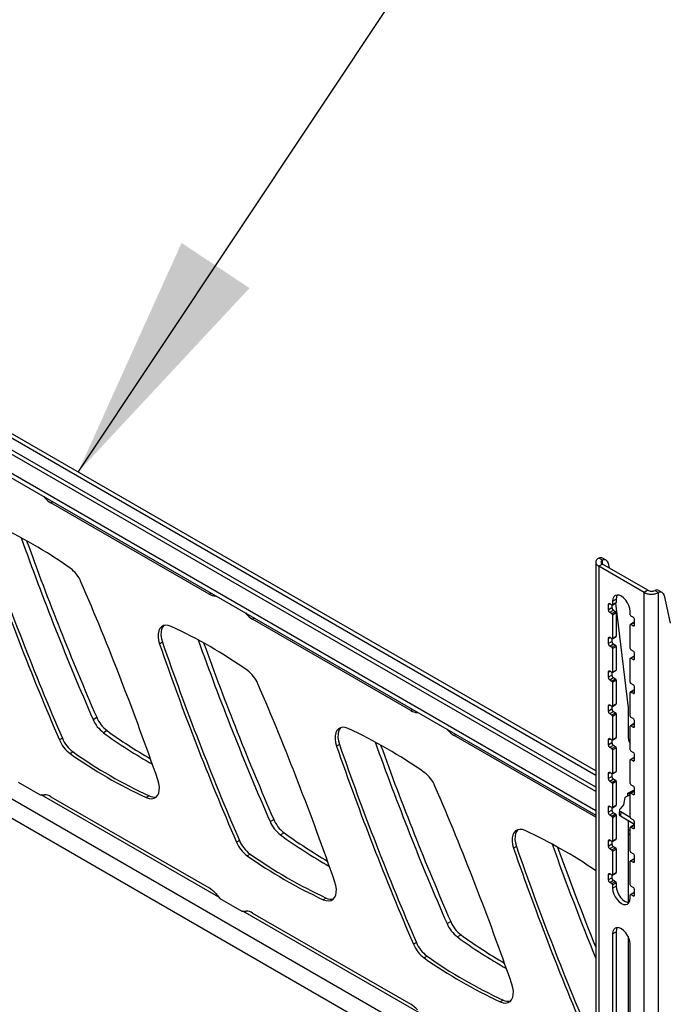
# Model space of a CAD drawing. Extents: x 5 to 292, y 5 to 205.
# Drawn here: x 228 to 235, y 169 to 181 of the extents above; entities that cross this region are included whole.
import ezdxf

# ---------------------------------------------------------------- set-up
doc = ezdxf.new("R2010")
doc.units = 0
doc.layers.get('0').update_dxf_attribs({"linetype": 'CONTINUOUS'})
doc.dimstyles.new('SLDDIMSTYLE0', dxfattribs={"dimtxt": 0.18, "dimasz": 3, "dimexe": 0, "dimexo": 0.0625, "dimgap": 0, "dimtad": 0, "dimtih": 1, "dimtoh": 1, "dimdec": 0, "dimrnd": 1e-09, "dimzin": 0, "dimtxsty": 'STANDARD', "dimsah": 1, "dimcen": 0.09, "dimazin": 3, "dimtfac": 3, "dimtdec": 0, "dimtofl": 0, "dimtmove": 0, "dimatfit": 3, "dimtolj": 1, "dimtzin": 0})

msp = doc.modelspace()

# ---------------------------------------------------------------- linework, layer by layer
at = {"color": 7, "linetype": 'CONTINUOUS'}
for p, q in [((234.66945, 172.18173), (225.4493, 177.50441)), ((234.66945, 171.9326), (225.15762, 177.42366)), ((234.66945, 171.98362), (225.20181, 177.44917)), ((225.1311, 177.15279), (234.66945, 171.64642)), ((227.99875, 175.49733), (228.00674, 175.4881)), ((229.99744, 174.31735), (228.0858, 175.42091)), ((234.66945, 174.70526), (234.66945, 163.68196)), ((234.74952, 174.72825), (234.70533, 174.75376)), ((234.74952, 174.68077), (234.70533, 174.65525)), ((235.25334, 174.33889), (234.70533, 174.65525)), ((234.70533, 174.65525), (234.70533, 163.63195)), ((235.29753, 174.36441), (234.74952, 174.68077)), ((234.79691, 174.72722), (234.75271, 174.75273)), ((234.82077, 174.69059), (234.83309, 174.63252)), ((230.0765, 174.29326), (230.08449, 174.29326)), ((235.29753, 174.36441), (235.25334, 174.33889)), ((235.25334, 163.31559), (235.25334, 174.33889)), ((235.38238, 174.36291), (235.42658, 174.33739)), ((235.42658, 163.31559), (235.42658, 174.33739)), ((235.47396, 174.33636), (235.42977, 174.36187)), ((235.49782, 174.29973), (235.56883, 173.96527)), ((234.82023, 174.19086), (234.82023, 174.12962)), ((234.86443, 174.18576), (234.83791, 174.20106)), ((234.86443, 174.18576), (234.86443, 174.15513)), ((234.87068, 174.18514), (234.91487, 174.21065)), ((234.87327, 174.23169), (234.91746, 174.2572)), ((234.87327, 174.23169), (234.87327, 174.19086)), ((234.87327, 174.19086), (234.91746, 174.21637)), ((234.90955, 174.20758), (235.06065, 172.94437)), ((234.91746, 174.2572), (234.91746, 174.21637)), ((230.4358, 174.09046), (230.44379, 174.08123)), ((234.82023, 174.12962), (234.86443, 174.15513)), ((234.83791, 174.099), (234.88211, 174.12451)), ((234.83791, 174.099), (234.86443, 174.08369)), ((234.86443, 174.08369), (234.90862, 174.1092)), ((234.87327, 174.06838), (234.91746, 174.09389)), ((234.87327, 174.06838), (234.87327, 173.78259)), ((234.88211, 174.12451), (234.90862, 174.1092)), ((234.91746, 174.09389), (234.91746, 173.8081)), ((235.0854, 174.0684), (235.0854, 174.10923)), ((235.12075, 174.03778), (235.09424, 174.05309)), ((232.43448, 172.91047), (230.52284, 174.01404)), ((235.0854, 173.66013), (235.0854, 173.94592)), ((235.13218, 173.97715), (235.08799, 173.95164)), ((235.09424, 173.95102), (235.13843, 173.97654)), ((235.09424, 173.95102), (235.12075, 173.93572)), ((235.13843, 173.94592), (235.13843, 174.00716)), ((229.43323, 173.73531), (229.39787, 173.7149)), ((234.82023, 173.78259), (234.82023, 173.72135)), ((234.82023, 173.72135), (234.86443, 173.74686)), ((234.86443, 173.77749), (234.83791, 173.79279)), ((234.83791, 173.69073), (234.88211, 173.71624)), ((234.86443, 173.77749), (234.86443, 173.74686)), ((234.86443, 173.67542), (234.90862, 173.70093)), ((234.87068, 173.77687), (234.91487, 173.80238)), ((234.87327, 173.78259), (234.91746, 173.8081)), ((234.88211, 173.71624), (234.90862, 173.70093)), ((234.83791, 173.69073), (234.86443, 173.67542)), ((234.87327, 173.66011), (234.91746, 173.68562)), ((234.87327, 173.66011), (234.87327, 173.37432)), ((234.91746, 173.68562), (234.91746, 173.39983)), ((235.12075, 173.62951), (235.09424, 173.64482)), ((235.13843, 173.53765), (235.13843, 173.59889)), ((235.0854, 173.25186), (235.0854, 173.53765)), ((235.13218, 173.56888), (235.08799, 173.54337)), ((235.09424, 173.54275), (235.13843, 173.56827)), ((235.09424, 173.54275), (235.12075, 173.52745)), ((234.82023, 173.37432), (234.82023, 173.31307)), ((234.82023, 173.31307), (234.86443, 173.33859)), ((234.86443, 173.36922), (234.83791, 173.38452)), ((234.86443, 173.36922), (234.86443, 173.33859)), ((234.87068, 173.3686), (234.91487, 173.39411)), ((234.87327, 173.37432), (234.91746, 173.39983)), ((234.83791, 173.28246), (234.88211, 173.30797)), ((234.83791, 173.28246), (234.86443, 173.26715)), ((234.86443, 173.26715), (234.90862, 173.29266)), ((234.87327, 173.25184), (234.91746, 173.27735)), ((234.87327, 173.25184), (234.87327, 172.96605)), ((234.88211, 173.30797), (234.90862, 173.29266)), ((234.91746, 173.27735), (234.91746, 172.99156)), ((235.12075, 173.22124), (235.09424, 173.23655)), ((235.0854, 172.84359), (235.0854, 173.12938)), ((235.13218, 173.16061), (235.08799, 173.1351)), ((235.09424, 173.13448), (235.13843, 173.16)), ((235.09424, 173.13448), (235.12075, 173.11917)), ((235.13843, 173.12938), (235.13843, 173.19062)), ((225.1311, 173.04271), (234.66945, 167.53634)), ((234.87068, 172.96033), (234.91487, 172.98584)), ((234.87327, 172.96605), (234.91746, 172.99156)), ((232.51354, 172.88639), (232.52153, 172.88639)), ((234.82023, 172.96605), (234.82023, 172.9048)), ((234.82023, 172.9048), (234.86443, 172.93032)), ((234.86443, 172.96095), (234.83791, 172.97625)), ((234.83791, 172.87419), (234.88211, 172.8997)), ((234.83791, 172.87419), (234.86443, 172.85888)), ((234.86443, 172.96095), (234.86443, 172.93032)), ((234.86443, 172.85888), (234.90862, 172.88439)), ((234.87327, 172.84357), (234.91746, 172.86908)), ((234.88211, 172.8997), (234.90862, 172.88439)), ((234.91746, 172.86908), (234.91746, 172.58329)), ((235.06065, 172.94437), (235.06065, 172.6026)), ((228.59414, 172.80391), (228.63834, 172.82943)), ((234.87327, 172.84357), (234.87327, 172.55778)), ((235.13218, 172.75234), (235.08799, 172.72683)), ((235.12075, 172.81297), (235.09424, 172.82828)), ((235.09424, 172.72621), (235.13843, 172.75172)), ((235.13843, 172.72111), (235.13843, 172.78235)), ((228.76318, 172.66835), (228.71899, 172.64284)), ((232.87284, 172.68358), (232.88083, 172.67435)), ((235.0854, 172.43532), (235.0854, 172.72111)), ((235.09424, 172.72621), (235.12075, 172.7109)), ((228.22347, 172.57511), (228.18812, 172.5547)), ((234.66945, 171.62025), (232.95989, 172.60716)), ((234.82023, 172.55777), (234.82023, 172.49653)), ((234.82023, 172.49653), (234.86443, 172.52205)), ((234.86443, 172.55268), (234.83791, 172.56798)), ((234.86443, 172.55268), (234.86443, 172.52205)), ((234.87068, 172.55206), (234.91487, 172.57757)), ((234.87327, 172.55778), (234.91746, 172.58329)), ((228.35253, 172.41015), (228.31717, 172.38974)), ((231.57223, 172.5005), (231.53687, 172.48009)), ((234.83791, 172.46592), (234.88211, 172.49143)), ((234.83791, 172.46592), (234.86443, 172.45061)), ((234.86443, 172.45061), (234.90862, 172.47612)), ((234.87327, 172.4353), (234.91746, 172.46081)), ((234.87327, 172.4353), (234.87327, 172.14951)), ((234.88211, 172.49143), (234.90862, 172.47612)), ((234.91746, 172.46081), (234.91746, 172.17502)), ((235.12075, 172.4047), (235.09424, 172.42001)), ((235.0854, 172.02705), (235.0854, 172.31284)), ((235.13218, 172.34407), (235.08799, 172.31856)), ((235.09424, 172.31794), (235.13843, 172.34345)), ((235.09424, 172.31794), (235.12075, 172.30263)), ((235.13843, 172.31284), (235.13843, 172.37408)), ((234.82023, 172.1495), (234.82023, 172.08826)), ((234.86443, 172.14441), (234.83791, 172.15971)), ((234.87068, 172.14379), (234.91487, 172.1693)), ((234.87327, 172.14951), (234.91746, 172.17502)), ((227.69052, 172.04612), (227.95568, 171.89304)), ((234.82023, 172.08826), (234.86443, 172.11378)), ((234.83791, 172.05765), (234.88211, 172.08316)), ((234.83791, 172.05765), (234.86443, 172.04234)), ((234.86443, 172.14441), (234.86443, 172.11378)), ((234.86443, 172.04234), (234.90862, 172.06785)), ((234.87327, 172.02703), (234.91746, 172.05254)), ((234.87327, 172.02703), (234.87327, 171.74124)), ((234.88211, 172.08316), (234.90862, 172.06785)), ((234.91746, 172.05254), (234.91746, 171.76675)), ((235.05581, 171.87576), (235.0577, 171.91262)), ((235.0577, 171.91262), (235.13843, 171.95352)), ((235.05961, 171.91359), (235.0854, 171.8987)), ((235.13218, 171.9358), (235.08799, 171.91029)), ((235.12075, 171.99643), (235.09424, 172.01174)), ((235.09424, 171.90967), (235.13843, 171.93518)), ((235.09424, 171.90967), (235.12075, 171.89436)), ((235.13843, 171.90457), (235.13843, 171.96581)), ((227.95568, 171.89304), (228.00674, 171.89305)), ((228.0858, 171.86896), (229.99744, 170.7654)), ((229.27324, 171.87863), (229.23789, 171.85822)), ((235.02215, 171.85871), (235.00368, 171.76924)), ((235.0854, 171.89075), (235.02215, 171.85871)), ((235.0854, 171.61878), (235.0854, 171.90457)), ((234.82023, 171.74123), (234.82023, 171.67999)), ((234.82023, 171.67999), (234.86443, 171.70551)), ((234.86443, 171.73613), (234.83791, 171.75144)), ((234.83791, 171.64937), (234.88211, 171.67489)), ((234.86443, 171.73613), (234.86443, 171.70551)), ((234.87068, 171.73552), (234.91487, 171.76103)), ((234.87327, 171.74124), (234.91746, 171.76675)), ((234.88211, 171.67489), (234.90862, 171.65958)), ((234.95631, 171.70832), (234.95361, 171.65583)), ((235.00368, 171.76924), (234.96337, 171.72121)), ((234.97095, 171.68788), (234.96825, 171.63538)), ((234.97095, 171.68788), (235.0854, 171.62181)), ((230.73314, 171.5691), (230.77733, 171.59461)), ((234.83791, 171.64937), (234.86443, 171.63407)), ((234.86443, 171.63407), (234.90862, 171.65958)), ((234.87327, 171.61876), (234.91746, 171.64427)), ((234.87327, 171.61876), (234.87327, 171.33297)), ((234.91746, 171.64427), (234.91746, 171.35848)), ((234.96825, 171.63538), (235.13843, 171.53714)), ((235.06065, 171.58204), (235.06065, 170.58951)), ((235.12075, 171.58816), (235.09424, 171.60347)), ((235.13843, 171.4963), (235.13843, 171.55754)), ((230.90218, 171.43354), (230.85799, 171.40802)), ((235.0854, 171.21051), (235.0854, 171.4963)), ((235.13218, 171.52753), (235.08799, 171.50202)), ((235.09424, 171.5014), (235.13843, 171.52691)), ((235.09424, 171.5014), (235.12075, 171.48609)), ((230.36247, 171.3403), (230.32711, 171.31989)), ((234.82023, 171.33296), (234.82023, 171.27172)), ((234.86443, 171.32786), (234.83791, 171.34317)), ((234.86443, 171.32786), (234.86443, 171.29724)), ((234.87068, 171.32725), (234.91487, 171.35276)), ((234.87327, 171.33297), (234.91746, 171.35848)), ((235.06065, 171.42058), (235.0854, 171.4063)), ((233.71122, 171.26568), (233.67587, 171.24527)), ((234.82023, 171.27172), (234.86443, 171.29724)), ((234.83791, 171.2411), (234.88211, 171.26662)), ((234.83791, 171.2411), (234.86443, 171.2258)), ((234.86443, 171.2258), (234.90862, 171.25131)), ((234.87327, 171.21049), (234.91746, 171.236)), ((234.87327, 171.21049), (234.87327, 170.9247)), ((234.88211, 171.26662), (234.90862, 171.25131)), ((234.91746, 171.236), (234.91746, 170.95021)), ((235.12075, 171.17989), (235.09424, 171.1952)), ((230.49153, 171.17533), (230.45617, 171.15492)), ((235.0854, 170.80224), (235.0854, 171.08803)), ((235.13218, 171.11926), (235.08799, 171.09375)), ((235.09424, 171.09313), (235.13843, 171.11864)), ((235.09424, 171.09313), (235.12075, 171.07782)), ((235.13843, 171.08803), (235.13843, 171.14927)), ((234.82023, 170.92469), (234.82023, 170.86345)), ((234.82023, 170.86345), (234.86443, 170.88897)), ((234.86443, 170.91959), (234.83791, 170.9349)), ((234.83791, 170.83283), (234.88211, 170.85835)), ((234.86443, 170.91959), (234.86443, 170.88897)), ((234.86443, 170.81753), (234.90862, 170.84304)), ((234.87068, 170.91897), (234.91487, 170.94449)), ((234.87327, 170.9247), (234.91746, 170.95021)), ((234.88211, 170.85835), (234.90862, 170.84304)), ((234.83791, 170.83283), (234.86443, 170.81753)), ((234.87327, 170.80222), (234.91746, 170.82773)), ((234.87327, 170.80222), (234.87327, 170.76139)), ((234.87327, 170.76139), (234.91746, 170.7869)), ((234.91746, 170.82773), (234.91746, 170.7869)), ((235.12075, 170.77162), (235.09424, 170.78693)), ((235.13843, 170.67976), (235.13843, 170.741)), ((230.0765, 170.69821), (230.12756, 170.63925)), ((230.12756, 170.63925), (230.39273, 170.48617)), ((231.41224, 170.64381), (231.37688, 170.6234)), ((235.0854, 170.63893), (235.0854, 170.67976)), ((235.13218, 170.71099), (235.08799, 170.68548)), ((235.09424, 170.68486), (235.13843, 170.71037)), ((235.09424, 170.68486), (235.12075, 170.66955)), ((230.39273, 170.48617), (230.44379, 170.48617)), ((230.52284, 170.46209), (232.43448, 169.35852)), ((232.87214, 170.33428), (232.91633, 170.35979)), ((233.04118, 170.19872), (232.99698, 170.17321)), ((234.87327, 170.21022), (234.91746, 170.23574)), ((234.87327, 170.21022), (234.87327, 167.88308)), ((234.91746, 170.23574), (234.91746, 167.9086)), ((235.06065, 170.18069), (235.06065, 167.7112)), ((232.50147, 170.10548), (232.46611, 170.08507)), ((235.0854, 167.76062), (235.0854, 170.08776)), ((232.63053, 169.94051), (232.59517, 169.9201)), ((233.55124, 169.409), (233.51588, 169.38859))]:
    msp.add_line(p, q, dxfattribs=at)
at = {"color": 8, "linetype": 'CONTINUOUS'}
for p, q in [((225.4493, 177.45157), (234.66945, 172.1289)), ((234.66945, 171.69927), (225.1311, 177.20564)), ((228.00674, 175.4881), (228.01074, 175.49041)), ((228.10846, 175.434), (228.0858, 175.42091)), ((234.74952, 174.68077), (234.74952, 174.72825)), ((229.99744, 174.31735), (230.0201, 174.33043)), ((230.08049, 174.29557), (230.0765, 174.29326)), ((234.82023, 174.19086), (234.83791, 174.20106)), ((230.44379, 174.08123), (230.44778, 174.08354)), ((230.54551, 174.02712), (230.52284, 174.01404)), ((235.12075, 173.93572), (235.13843, 173.94592)), ((234.82023, 173.78259), (234.83791, 173.79279)), ((235.12075, 173.52745), (235.13843, 173.53765)), ((234.82023, 173.37432), (234.83791, 173.38452)), ((225.1311, 173.27604), (234.66945, 167.76967)), ((235.12075, 173.11917), (235.13843, 173.12938)), ((232.43448, 172.91047), (232.45715, 172.92356)), ((232.51754, 172.88869), (232.51354, 172.88639)), ((234.82023, 172.96605), (234.83791, 172.97625)), ((232.88083, 172.67435), (232.88483, 172.67666)), ((235.12075, 172.7109), (235.13843, 172.72111)), ((232.98255, 172.62025), (232.95989, 172.60716)), ((234.82023, 172.55777), (234.83791, 172.56798)), ((235.12075, 172.30263), (235.13843, 172.31284)), ((234.82023, 172.1495), (234.83791, 172.15971)), ((230.11448, 170.65434), (227.96876, 171.89305)), ((235.12075, 171.89436), (235.13843, 171.90457)), ((234.82023, 171.74123), (234.83791, 171.75144)), ((235.0854, 171.45915), (235.06065, 171.47344)), ((235.12075, 171.48609), (235.13843, 171.4963)), ((234.82023, 171.33296), (234.83791, 171.34317)), ((235.12075, 171.07782), (235.13843, 171.08803)), ((234.82023, 170.92469), (234.83791, 170.9349)), ((235.12075, 170.66955), (235.13843, 170.67976)), ((232.55153, 169.24747), (230.4058, 170.48617))]:
    msp.add_line(p, q, dxfattribs=at)
at = {"color": 7, "linetype": 'CONTINUOUS', "flags": 128}
for points in [[(235.0854, 174.10923), (235.08179, 174.14301), (235.07119, 174.17867), (235.05433, 174.21377), (235.03237, 174.24591), (235.00679, 174.27292), (234.97933, 174.29294), (234.95188, 174.30461), (234.9263, 174.30714), (234.90433, 174.30036), (234.88748, 174.28473), (234.87688, 174.2613), (234.87327, 174.23169)], [(234.92976, 174.30736), (234.92108, 174.28682), (234.91746, 174.2572)], [(229.53761, 173.92846), (229.50424, 173.93988), (229.47279, 173.94294), (229.44443, 173.93754), (229.42021, 173.92387), (229.40103, 173.90244), (229.38761, 173.87405), (229.38043, 173.83974), (229.37978, 173.8008), (229.38566, 173.75867), (229.39787, 173.7149)], [(229.44997, 173.93934), (229.43639, 173.92285), (229.42296, 173.89446), (229.41579, 173.86015), (229.41513, 173.82121), (229.42102, 173.77908), (229.43323, 173.73531)], [(231.67661, 172.69364), (231.64324, 172.70506), (231.61179, 172.70813), (231.58343, 172.70273), (231.55921, 172.68906), (231.54003, 172.66763), (231.5266, 172.63923), (231.51943, 172.60493), (231.51878, 172.56598), (231.52466, 172.52385), (231.53687, 172.48009)], [(231.58897, 172.70453), (231.57538, 172.68804), (231.56196, 172.65964), (231.55479, 172.62534), (231.55413, 172.58639), (231.56002, 172.54426), (231.57223, 172.5005)], [(229.23789, 171.85822), (229.27126, 171.8468), (229.30271, 171.84373), (229.33107, 171.84914), (229.35529, 171.86281), (229.37447, 171.88424), (229.38789, 171.91263), (229.39507, 171.94693), (229.39572, 171.98588), (229.38984, 172.02801), (229.37763, 172.07177)], [(234.96337, 171.72121), (234.95973, 171.71732), (234.95736, 171.71311), (234.95633, 171.7087), (234.95667, 171.70422), (234.95836, 171.69977), (234.96137, 171.69549), (234.9656, 171.69149), (234.97095, 171.68788)], [(233.81561, 171.45882), (233.78224, 171.47024), (233.75079, 171.47331), (233.72242, 171.46791), (233.69821, 171.45424), (233.67903, 171.43281), (233.6656, 171.40441), (233.65843, 171.37011), (233.65777, 171.33117), (233.66366, 171.28903), (233.67587, 171.24527)], [(233.72797, 171.46971), (233.71438, 171.45322), (233.70096, 171.42482), (233.69378, 171.39052), (233.69313, 171.35158), (233.69902, 171.30944), (233.71122, 171.26568)], [(231.37688, 170.6234), (231.41026, 170.61198), (231.44171, 170.60892), (231.47007, 170.61432), (231.49429, 170.62799), (231.51347, 170.64942), (231.52689, 170.67781), (231.53406, 170.71212), (231.53472, 170.75106), (231.52883, 170.79319), (231.51662, 170.83696)], [(234.87327, 170.76139), (234.87688, 170.7276), (234.88748, 170.69195), (234.90433, 170.65685), (234.9263, 170.6247), (234.95188, 170.5977), (234.97933, 170.57768), (235.00679, 170.566), (235.03237, 170.56347), (235.05433, 170.57026), (235.07119, 170.58589), (235.08179, 170.60931), (235.0854, 170.63893)], [(234.91746, 170.7869), (234.92108, 170.75312), (234.93167, 170.71746), (234.94853, 170.68236), (234.97049, 170.65022), (234.99608, 170.62321), (235.02353, 170.60319), (235.05098, 170.59152), (235.0731, 170.58877)], [(235.0854, 170.08776), (235.08179, 170.12155), (235.07119, 170.15721), (235.05433, 170.1923), (235.03237, 170.22445), (235.00679, 170.25145), (234.97933, 170.27148), (234.95188, 170.28315), (234.9263, 170.28568), (234.90433, 170.2789), (234.88748, 170.26326), (234.87688, 170.23984), (234.87327, 170.21022)], [(234.92976, 170.28589), (234.92108, 170.26535), (234.91746, 170.23574)], [(233.51588, 169.38859), (233.54925, 169.37717), (233.58071, 169.3741), (233.60907, 169.3795), (233.63329, 169.39317), (233.65246, 169.4146), (233.66589, 169.443), (233.67306, 169.4773), (233.67372, 169.51624), (233.66783, 169.55838), (233.65562, 169.60214)]]:
    msp.add_lwpolyline(points, dxfattribs=at)
at = {"color": 7, "linetype": 'CONTINUOUS'}
for centre, radius, start, end in [((228.24816, 175.69206), 0.31604, 220.191566, 239.086659), ((224.92936, 169.82273), 5.88376, 54.81933, 65.186047), ((260.47345, 186.45882), 35.15206, 199.11158, 203.29978), ((260.5088, 186.47923), 35.15206, 199.11158, 203.29978), ((260.98563, 186.88284), 35.3189, 199.660619, 203.492131), ((261.04789, 186.91582), 35.33845, 199.769148, 203.491545), ((234.72798, 174.7054), 0.0534, 62.40635, 115.097909), ((234.77171, 174.684), 0.0495, 7.647491, 116.629651), ((228.08486, 174.31536), 0.39381, 22.614937, 53.459689), ((196.16305, 160.56268), 35.15206, 19.11158, 23.29978), ((230.0824, 174.45442), 0.16126, 238.207484, 267.902119), ((235.40503, 174.31455), 0.0534, 62.40635, 115.097909), ((235.44876, 174.29315), 0.0495, 7.647491, 116.629651), ((234.83101, 174.1926), 0.01092, 50.796715, 189.214037), ((234.86788, 174.18999), 0.00546, 230.796715, 9.214037), ((234.91152, 174.21562), 0.00599, 304.056351, 7.25583), ((230.68521, 174.28518), 0.31604, 220.191566, 239.086659), ((234.85861, 174.13136), 0.03842, 182.605478, 237.394522), ((234.90281, 174.15687), 0.03842, 182.605478, 237.394522), ((234.85408, 174.06751), 0.01921, 2.605478, 57.394522), ((234.89827, 174.09302), 0.01921, 2.605478, 57.394522), ((235.10459, 174.06927), 0.01921, 182.605478, 237.394522), ((235.09079, 173.94679), 0.00546, 50.796715, 189.214037), ((235.10005, 174.00542), 0.03842, 2.605478, 57.394522), ((235.12766, 173.94418), 0.01092, 230.796715, 9.214037), ((235.13477, 173.97142), 0.00629, 54.382423, 114.307119), ((227.06836, 168.58791), 5.88376, 54.81933, 65.186047), ((262.61244, 185.224), 35.15206, 199.11158, 203.29978), ((262.6478, 185.24441), 35.15206, 199.11158, 203.29978), ((263.12463, 185.64803), 35.3189, 199.660619, 203.492131), ((263.18689, 185.681), 35.33845, 199.769148, 203.491545), ((234.83101, 173.78433), 0.01092, 50.796715, 189.214037), ((234.85861, 173.72309), 0.03842, 182.605478, 237.394522), ((234.86788, 173.78172), 0.00546, 230.796715, 9.214037), ((234.90281, 173.7486), 0.03842, 182.605478, 237.394522), ((234.89827, 173.68475), 0.01921, 2.605478, 57.394522), ((234.91152, 173.80735), 0.00599, 304.056351, 7.255829), ((234.85408, 173.65924), 0.01921, 2.605478, 57.394522), ((235.10459, 173.661), 0.01921, 182.605478, 237.394522), ((235.10005, 173.59715), 0.03842, 2.605478, 57.394522), ((235.09079, 173.53852), 0.00546, 50.796715, 189.214037), ((235.12766, 173.53591), 0.01092, 230.796715, 9.214037), ((235.13477, 173.56315), 0.00629, 54.382423, 114.307119), ((230.22386, 173.08054), 0.39381, 22.614937, 53.459689), ((234.83101, 173.37606), 0.01092, 50.796715, 189.214037), ((234.86788, 173.37345), 0.00546, 230.796715, 9.214037), ((234.90281, 173.34033), 0.03842, 182.605478, 237.394522), ((234.91152, 173.39908), 0.00599, 304.056352, 7.255829), ((198.30205, 159.32786), 35.15206, 19.11158, 23.29978), ((234.85861, 173.31482), 0.03842, 182.605478, 237.394522), ((234.85408, 173.25097), 0.01921, 2.605478, 57.394522), ((234.89827, 173.27648), 0.01921, 2.605478, 57.394522), ((235.10459, 173.25273), 0.01921, 182.605478, 237.394522), ((235.10005, 173.18888), 0.03842, 2.605478, 57.394522), ((235.09079, 173.13025), 0.00546, 50.796715, 189.214037), ((235.12766, 173.12763), 0.01092, 230.796715, 9.214037), ((235.13477, 173.15488), 0.00629, 54.382423, 114.307119), ((234.83101, 172.96779), 0.01092, 50.796715, 189.214037), ((234.91152, 172.99081), 0.00599, 304.056351, 7.25583), ((232.51944, 173.04754), 0.16126, 238.207484, 267.902119), ((234.85861, 172.90655), 0.03842, 182.605478, 237.394522), ((234.86788, 172.96518), 0.00546, 230.796715, 9.214037), ((234.90281, 172.93206), 0.03842, 182.605478, 237.394522), ((234.89827, 172.86821), 0.01921, 2.605478, 57.394522), ((228.95907, 172.95785), 0.39607, 202.870664, 232.686938), ((229.00327, 172.98336), 0.39607, 202.870664, 232.686938), ((234.85408, 172.8427), 0.01921, 2.605478, 57.394522), ((235.10459, 172.84446), 0.01921, 182.605478, 237.394522), ((235.10005, 172.78061), 0.03842, 2.605478, 57.394522), ((235.13477, 172.74661), 0.00629, 54.382423, 114.307119), ((232.46025, 177.79902), 6.3705, 234.035827, 240.378141), ((232.55935, 177.90724), 6.46969, 234.07242, 239.634738), ((229.20735, 167.35309), 5.88376, 54.81933, 65.186047), ((233.12225, 172.87831), 0.31604, 220.191566, 239.086659), ((235.09079, 172.72198), 0.00546, 50.796715, 189.214037), ((235.12766, 172.71936), 0.01092, 230.796715, 9.214037), ((228.55164, 172.70613), 0.39381, 202.614937, 233.459689), ((228.587, 172.72655), 0.39381, 202.614937, 233.459689), ((265.26363, 184.41321), 35.3189, 199.660619, 203.492131), ((234.83101, 172.55952), 0.01092, 50.796715, 189.214037), ((234.86788, 172.55691), 0.00546, 230.796715, 9.214037), ((234.90281, 172.52379), 0.03842, 182.605478, 237.394522), ((234.91152, 172.58254), 0.00599, 304.056351, 7.25583), ((235.20888, 172.59549), 0.1484, 177.251331, 213.687493), ((231.70714, 177.19877), 5.88376, 234.81933, 245.186047), ((231.7425, 177.21918), 5.88376, 234.81933, 245.186047), ((264.75144, 183.98918), 35.15206, 199.11158, 203.29978), ((264.7868, 184.00959), 35.15206, 199.11158, 203.29978), ((265.32589, 184.44618), 35.33845, 199.769148, 203.491545), ((234.85861, 172.49828), 0.03842, 182.605478, 237.394522), ((234.85408, 172.43443), 0.01921, 2.605478, 57.394522), ((234.89827, 172.45994), 0.01921, 2.605478, 57.394522), ((235.10459, 172.43619), 0.01921, 182.605478, 237.394522), ((235.10005, 172.37234), 0.03842, 2.605478, 57.394522), ((235.09079, 172.31371), 0.00546, 50.796715, 189.214037), ((235.12766, 172.31109), 0.01092, 230.796715, 9.214037), ((235.13477, 172.33834), 0.00629, 54.382423, 114.307119), ((232.36286, 171.84573), 0.39381, 22.614937, 53.459689), ((234.83101, 172.15125), 0.01092, 50.796715, 189.214037), ((234.86788, 172.14864), 0.00546, 230.796715, 9.214037), ((234.91152, 172.17426), 0.00599, 304.056351, 7.255829), ((234.85861, 172.09001), 0.03842, 182.605478, 237.394522), ((234.90281, 172.11552), 0.03842, 182.605478, 237.394522), ((234.85408, 172.02615), 0.01921, 2.605478, 57.394522), ((234.89827, 172.05167), 0.01921, 2.605478, 57.394522), ((235.10459, 172.02792), 0.01921, 182.605478, 237.394522), ((200.44105, 158.09305), 35.15206, 19.11158, 23.29978), ((235.09079, 171.90544), 0.00546, 50.796715, 189.214037), ((235.10005, 171.96407), 0.03842, 2.605478, 57.394522), ((235.13477, 171.93007), 0.00629, 54.382423, 114.307119), ((228.00084, 171.73189), 0.16126, 58.207484, 87.902119), ((229.33165, 171.99066), 0.12635, 242.46265, 283.375663), ((235.12766, 171.90282), 0.01092, 230.796715, 9.214037), ((234.83101, 171.74298), 0.01092, 50.796715, 189.214037), ((234.85861, 171.68174), 0.03842, 182.605478, 237.394522), ((234.86788, 171.74036), 0.00546, 230.796715, 9.214037), ((234.90281, 171.70725), 0.03842, 182.605478, 237.394522), ((234.91152, 171.76599), 0.00599, 304.056351, 7.255829), ((231.09807, 171.72303), 0.39607, 202.870664, 232.686938), ((231.14226, 171.74854), 0.39607, 202.870664, 232.686938), ((234.85408, 171.61788), 0.01921, 2.605478, 57.394522), ((234.89827, 171.6434), 0.01921, 2.605478, 57.394522), ((234.97817, 171.65795), 0.02466, 184.948105, 246.277053), ((235.10459, 171.61965), 0.01921, 182.605478, 237.394522), ((235.10005, 171.5558), 0.03842, 2.605478, 57.394522), ((234.69835, 176.67243), 6.46969, 234.07242, 239.634738), ((231.36635, 166.15695), 5.84027, 55.55783, 65.20485), ((235.09079, 171.49717), 0.00546, 50.796715, 189.214037), ((235.12766, 171.49455), 0.01092, 230.796715, 9.214037), ((235.13477, 171.5218), 0.00629, 54.382423, 114.307119), ((230.69064, 171.47132), 0.39381, 202.614937, 233.459689), ((230.72599, 171.49173), 0.39381, 202.614937, 233.459689), ((234.59925, 176.5642), 6.3705, 234.035827, 240.378141), ((234.83101, 171.33471), 0.01092, 50.796715, 189.214037), ((234.86788, 171.33209), 0.00546, 230.796715, 9.214037), ((234.91152, 171.35772), 0.00599, 304.056351, 7.25583), ((266.89044, 182.75436), 35.15206, 199.11158, 203.29978), ((266.9258, 182.77477), 35.15206, 199.11158, 203.29978), ((267.089, 183.06042), 34.98387, 199.651486, 202.073894), ((267.06124, 183.05914), 34.9071, 199.758109, 201.883645), ((234.85861, 171.27347), 0.03842, 182.605478, 237.394522), ((234.90281, 171.29898), 0.03842, 182.605478, 237.394522), ((234.85408, 171.20961), 0.01921, 2.605478, 57.394522), ((234.89827, 171.23513), 0.01921, 2.605478, 57.394522), ((235.10459, 171.21138), 0.01921, 182.605478, 237.394522), ((233.84614, 175.96395), 5.88376, 234.81933, 245.186047), ((233.8815, 175.98436), 5.88376, 234.81933, 245.186047), ((235.09079, 171.0889), 0.00546, 50.796715, 189.214037), ((235.10005, 171.14753), 0.03842, 2.605478, 57.394522), ((235.12766, 171.08628), 0.01092, 230.796715, 9.214037), ((235.13477, 171.11353), 0.00629, 54.382423, 114.307119), ((234.83101, 170.92644), 0.01092, 50.796715, 189.214037), ((234.85861, 170.8652), 0.03842, 182.605478, 237.394522), ((234.86788, 170.92382), 0.00546, 230.796715, 9.214037), ((234.90281, 170.89071), 0.03842, 182.605478, 237.394522), ((234.89827, 170.82686), 0.01921, 2.605478, 57.394522), ((234.91152, 170.94945), 0.00599, 304.056351, 7.255829), ((229.83508, 170.49425), 0.31604, 40.191566, 59.086659), ((234.85408, 170.80134), 0.01921, 2.605478, 57.394522), ((235.10459, 170.80311), 0.01921, 182.605478, 237.394522), ((235.10005, 170.73925), 0.03842, 2.605478, 57.394522), ((231.47065, 170.75585), 0.12635, 242.46265, 283.375663), ((235.09079, 170.68063), 0.00546, 50.796715, 189.214037), ((235.12766, 170.67801), 0.01092, 230.796715, 9.214037), ((235.13477, 170.70526), 0.00629, 54.382423, 114.307119), ((230.43788, 170.32502), 0.16126, 58.207484, 87.902119), ((233.28126, 170.51372), 0.39607, 202.870664, 232.686938), ((233.23707, 170.48821), 0.39607, 202.870664, 232.686938), ((236.73825, 175.32939), 6.3705, 234.035827, 240.378141), ((236.83735, 175.43761), 6.46969, 234.07242, 239.634738), ((232.82964, 170.2365), 0.39381, 202.614937, 233.459689), ((232.86499, 170.25691), 0.39381, 202.614937, 233.459689), ((235.98514, 174.72913), 5.88376, 234.81933, 245.186047), ((236.0205, 174.74954), 5.88376, 234.81933, 245.186047), ((233.60965, 169.52103), 0.12635, 242.46265, 283.375663), ((232.27212, 169.08738), 0.31604, 40.191566, 59.086659)]:
    msp.add_arc(centre, radius, start, end, dxfattribs=at)
for points in [[(234.70533, 174.75376), (234.69528, 174.74658), (234.67518, 174.73222), (234.66658, 174.70451), (234.67518, 174.67679), (234.69528, 174.66243), (234.70533, 174.65525)], [(234.74952, 174.72825), (234.7446, 174.7248), (234.73476, 174.71789), (234.73055, 174.70451), (234.73476, 174.69112), (234.7446, 174.68422), (234.74952, 174.68077)], [(235.25334, 174.33889), (235.26599, 174.33297), (235.29129, 174.32112), (235.33996, 174.31578), (235.38862, 174.32037), (235.41393, 174.33172), (235.42658, 174.33739)], [(235.29753, 174.36441), (235.30373, 174.36144), (235.31612, 174.35551), (235.33996, 174.3527), (235.36379, 174.35476), (235.37619, 174.36019), (235.38238, 174.36291)]]:
    msp.add_open_spline(points, degree=3, dxfattribs=at)

# ---------------------------------------------------------------- leaders
msp.add_leader([(228.41264, 175.79371), (232.58598, 182.0645)], dimstyle='SLDDIMSTYLE0', dxfattribs=at)

doc.saveas('drawing.dxf')
